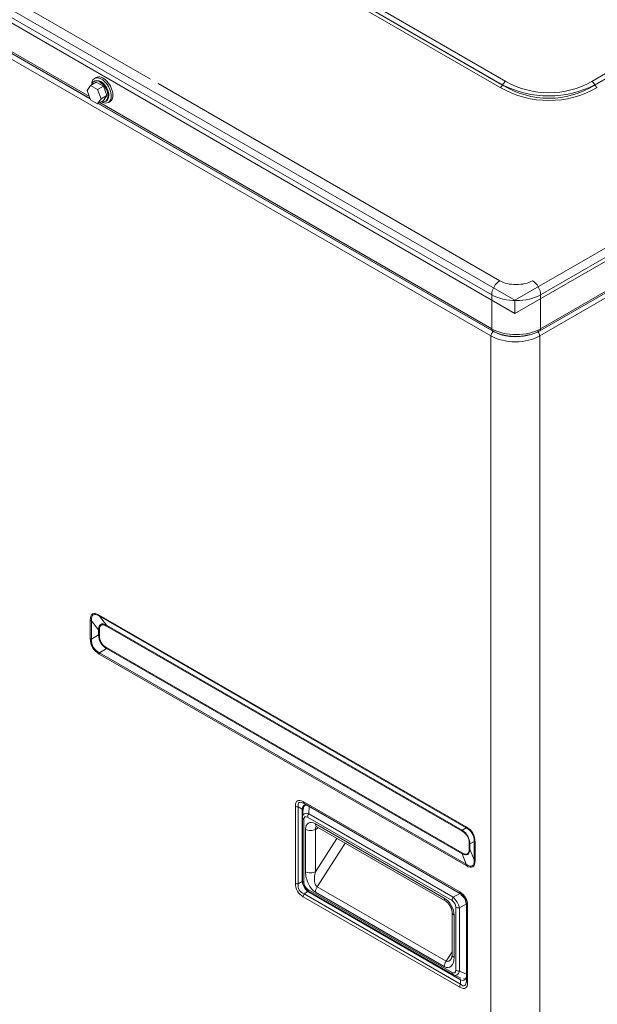
# Model space of a CAD drawing. Units: inches. Extents: x 0 to 7748, y 0 to 5526.
# Drawn here: x 3969 to 4125, y 3969 to 4236 of the extents above; entities that cross this region are included whole.
import ezdxf

# ---------------------------------------------------------------- set-up
doc = ezdxf.new("R2010")
doc.units = ezdxf.units.IN
doc.header["$MEASUREMENT"] = 0
doc.layers.add('1', color=7, linetype='Continuous', true_color=0xffffff)

msp = doc.modelspace()

# ---------------------------------------------------------------- linework, layer by layer
at = {"layer": '1', "color": 3, "linetype": 'Continuous', "lineweight": 0}
for p, q in [((3784.186228, 4401.543376), (4100.20624, 4219.089137)), ((3691.986589, 4399.834952), (4003.990827, 4219.699221)), ((4098.70624, 4217.40962), (3782.603044, 4399.911885)), ((3783.228044, 4400.571662), (4099.33124, 4218.069396)), ((4099.33124, 4218.16545), (3783.311228, 4400.619689)), ((4096.36328, 4161.264857), (3689.77688, 4396.007624)), ((3893.62755, 4268.706044), (3987.68242, 4214.40344)), ((3987.47436, 4214.946318), (3894.18184, 4268.80878)), ((4123.45624, 4219.089137), (4206.336151, 4266.939876)), ((4207.211151, 4266.016188), (4124.33124, 4218.16545)), ((4124.33124, 4218.069396), (4207.252743, 4265.944148)), ((3947.959244, 4249.089271), (4102.638852, 4159.784957)), ((3947.959244, 4245.517098), (4102.638852, 4156.212785)), ((4102.638852, 4159.784957), (4248.479626, 4243.986167)), ((4102.638852, 4156.212785), (4248.479626, 4240.413995)), ((4242.204053, 4237.811412), (4109.621532, 4161.264857)), ((4096.142309, 4150.114576), (3962.233962, 4227.426596)), ((3962.941069, 4228.651341), (3987.705744, 4214.353449)), ((3989.306146, 4220.136282), (3988.864204, 4219.881127)), ((3987.793634, 4217.951424), (3986.836803, 4216.590188)), ((3987.793634, 4217.951424), (3989.340431, 4218.844468)), ((3989.707298, 4216.84657), (3987.793634, 4217.951424)), ((3988.955733, 4219.212284), (3988.734762, 4219.084706)), ((3991.254094, 4217.739613), (3989.340431, 4218.844468)), ((3989.707298, 4216.84657), (3991.254094, 4217.739613)), ((3990.66413, 4214.380479), (3989.707298, 4216.84657)), ((3992.210926, 4215.273522), (3991.254094, 4217.739613)), ((4006.074583, 4218.496165), (4098.572988, 4165.092185)), ((4099.33124, 4218.069396), (4099.33124, 4218.16545)), ((4124.33124, 4218.16545), (4124.33124, 4218.069396)), ((3986.836803, 4216.590188), (3987.793634, 4214.124097)), ((3987.793634, 4214.124097), (3989.707298, 4213.019242)), ((3989.707298, 4213.019242), (3990.66413, 4214.380479)), ((3990.66413, 4214.380479), (3992.210926, 4215.273522)), ((3991.254094, 4213.912286), (3992.210926, 4215.273522)), ((3989.707298, 4213.019242), (3991.254094, 4213.912286)), ((3989.862924, 4213.108001), (4096.849416, 4151.339321)), ((3989.893233, 4213.127026), (4096.622163, 4151.507049)), ((4096.36328, 4152.079271), (3990.256935, 4213.339797)), ((3991.859762, 4213.672047), (3992.080733, 4213.799625)), ((3992.614204, 4213.385936), (3993.056146, 4213.641092)), ((4109.362648, 4151.507049), (4164.280815, 4183.214068)), ((4163.804279, 4183.361695), (4109.621532, 4152.079271)), ((4096.36328, 4152.079271), (4096.36328, 4161.264857)), ((4129.287939, 4161.596559), (4109.400561, 4150.114576)), ((4109.621532, 4161.264857), (4109.621532, 4152.079271)), ((4102.638852, 4156.212785), (4102.638852, 4159.784957)), ((4096.142309, 3750.847748), (4096.142309, 4150.114576)), ((4109.400561, 4150.114576), (4109.400561, 3750.847748)), ((3987.714645, 4068.181145), (3987.714645, 4073.108679)), ((3988.050765, 4072.957063), (3988.050765, 4068.029529)), ((3989.949498, 4070.543462), (3988.050765, 4072.957063)), ((3990.152316, 4074.516069), (4089.437159, 4017.193938)), ((3990.189073, 4074.191616), (3992.087805, 4071.778015)), ((4089.473916, 4016.869485), (3990.189073, 4074.191616)), ((3989.949498, 4069.125763), (3989.949498, 4070.543462)), ((3990.189583, 4070.435165), (3990.189583, 4069.017466)), ((3992.087805, 4071.778015), (4088.333042, 4016.210801)), ((4088.359298, 4015.979049), (3992.11406, 4071.546263)), ((3988.050765, 4068.029529), (3989.949498, 4069.125763)), ((3992.087805, 4065.422105), (3990.189073, 4064.325872)), ((4088.333042, 4009.854892), (3992.087805, 4065.422105)), ((3992.11406, 4065.684174), (4088.359298, 4010.116961)), ((4089.437159, 4006.636844), (3990.152316, 4063.958975)), ((3990.189073, 4064.325872), (4089.473916, 4007.003741)), ((4043.221737, 4001.887549), (4043.221737, 4022.746238)), ((4044.017232, 4022.555998), (4044.017232, 4001.697309)), ((4045.060125, 4021.953884), (4044.017232, 4022.555998)), ((4045.327499, 4022.005204), (4045.160727, 4019.900395)), ((4045.346737, 4023.973107), (4087.717688, 3999.510228)), ((4087.950683, 3998.995229), (4045.579732, 4023.458108)), ((4047.002076, 4022.636899), (4046.84922, 4020.707708)), ((4045.060125, 4002.299424), (4045.060125, 4021.953884)), ((4045.151728, 4019.667508), (4045.151728, 4002.570118)), ((4085.647055, 3997.161348), (4046.533486, 4019.743578)), ((4046.84922, 4020.707708), (4085.96279, 3998.125478)), ((4045.517845, 4019.157197), (4045.517845, 4002.059807)), ((4048.633572, 4017.995223), (4083.546969, 3997.837964)), ((4048.633572, 4016.464292), (4049.410215, 4016.912687)), ((4049.021897, 4017.136891), (4083.935294, 3996.979631)), ((4088.333042, 4016.210801), (4089.473916, 4016.869485)), ((4045.981921, 4004.996106), (4045.981921, 4016.464292)), ((4048.633572, 4016.464292), (4048.633572, 4004.996106)), ((4054.456138, 4013.999301), (4048.633572, 4004.996106)), ((4049.107173, 4000.914392), (4056.723036, 4012.690489)), ((4090.283774, 4011.228058), (4090.283774, 4012.645757)), ((4091.612224, 4013.165827), (4090.47135, 4012.507144)), ((4090.47135, 4012.507144), (4090.47135, 4011.089444)), ((4091.612224, 4008.238293), (4091.612224, 4013.165827)), ((4091.87483, 4012.971768), (4091.87483, 4008.044234)), ((4089.473916, 4007.003741), (4088.333042, 4009.854892)), ((4090.47135, 4011.089444), (4091.612224, 4008.238293)), ((4044.017232, 4001.697309), (4045.060125, 4002.299424)), ((4049.107173, 4000.914392), (4084.02057, 3980.757133)), ((4087.717688, 3973.744061), (4045.346737, 3998.206941)), ((4046.622625, 3999.593094), (4045.579732, 3998.99098)), ((4045.579732, 3998.99098), (4087.950683, 3974.5281)), ((4046.533486, 4000.300665), (4085.647055, 3977.718436)), ((4087.950683, 3975.732329), (4046.622625, 3999.593094)), ((4046.792369, 3999.728444), (4085.905939, 3977.146214)), ((4083.546969, 3979.310938), (4048.633572, 3999.468197)), ((4085.96279, 3998.125478), (4087.709946, 3999.134199)), ((4086.662696, 3978.304816), (4086.662696, 3995.402206)), ((4089.513183, 3996.266094), (4087.655525, 3995.193575)), ((4089.513183, 3975.43021), (4089.513183, 3996.288899)), ((4089.842688, 3995.82962), (4089.842688, 3974.97093)), ((4085.649445, 3994.010636), (4085.649445, 3982.54245)), ((4086.19862, 3993.24517), (4086.19862, 3981.776984)), ((4087.655525, 3995.193575), (4087.655525, 3978.096185)), ((4085.649468, 3983.27583), (4084.02057, 3980.757133)), ((4086.112125, 3977.037564), (4088.018329, 3976.129588)), ((4087.655525, 3978.096185), (4089.513183, 3977.211332)), ((4087.950683, 3974.5281), (4087.950683, 3975.732329))]:
    msp.add_line(p, q, dxfattribs=at)
for points in [[(4096.622163, 4151.507049), (4096.832767, 4151.389561), (4097.047599, 4151.27662), (4097.266849, 4151.168178), (4097.490708, 4151.064188), (4097.719367, 4150.964604), (4097.952915, 4150.869404), (4098.191148, 4150.778637), (4098.433809, 4150.692367), (4098.680639, 4150.610659), (4098.93138, 4150.533575), (4099.185774, 4150.461179), (4099.443564, 4150.393535), (4099.704491, 4150.330707), (4099.968297, 4150.272758), (4100.234727, 4150.219746), (4100.50354, 4150.171697), (4100.774501, 4150.128631), (4101.047372, 4150.090565), (4101.321917, 4150.057518), (4101.597901, 4150.029508), (4101.875087, 4150.006553), (4102.153238, 4149.988672), (4102.432118, 4149.975883), (4102.711491, 4149.968202), (4102.991121, 4149.965631), (4103.270774, 4149.968165), (4103.550215, 4149.975801), (4103.829208, 4149.988532), (4104.107518, 4150.006355), (4104.384911, 4150.029264), (4104.661152, 4150.057255), (4104.936006, 4150.090324), (4105.209234, 4150.128462), (4105.480562, 4150.171632), (4105.749695, 4150.219775), (4106.016334, 4150.272832), (4106.280182, 4150.330746), (4106.540942, 4150.393457), (4106.798318, 4150.460906), (4107.052011, 4150.533036), (4107.301724, 4150.609787), (4107.54717, 4150.691103), (4107.788253, 4150.776964), (4108.025074, 4150.867391), (4108.257744, 4150.962406), (4108.486371, 4151.06203), (4108.711065, 4151.166285), (4108.931937, 4151.275192), (4109.149095, 4151.388773), (4109.362648, 4151.507049)], [(4048.764409, 4017.245402), (4048.76436, 4017.245379), (4048.764487, 4017.245371), (4048.764792, 4017.245369), (4048.765278, 4017.245366), (4048.765948, 4017.245353), (4048.766805, 4017.245323), (4048.767852, 4017.245267), (4048.769092, 4017.245178), (4048.770528, 4017.245047), (4048.772161, 4017.244867), (4048.773997, 4017.24463), (4048.776036, 4017.244327), (4048.778282, 4017.243951), (4048.780738, 4017.243493), (4048.783407, 4017.242947), (4048.786292, 4017.242302), (4048.789395, 4017.241553), (4048.79272, 4017.24069), (4048.796269, 4017.239706), (4048.800045, 4017.238593), (4048.804051, 4017.237342), (4048.80829, 4017.235947), (4048.812765, 4017.234398), (4048.817478, 4017.232687), (4048.822433, 4017.230808), (4048.827631, 4017.228755), (4048.833071, 4017.226532), (4048.838752, 4017.224141), (4048.844672, 4017.221587), (4048.85083, 4017.218873), (4048.857225, 4017.216004), (4048.863855, 4017.212982), (4048.870719, 4017.209812), (4048.877816, 4017.206498), (4048.885144, 4017.203043), (4048.892702, 4017.199452), (4048.900489, 4017.195726), (4048.908502, 4017.191872), (4048.916742, 4017.187892), (4048.925206, 4017.18379), (4048.933893, 4017.179569), (4048.942802, 4017.175235), (4048.951932, 4017.17079), (4048.96128, 4017.166237), (4048.970847, 4017.161582), (4048.980629, 4017.156828), (4048.990627, 4017.151977), (4049.000839, 4017.147035), (4049.011262, 4017.142005), (4049.021897, 4017.136891)], [(4083.935294, 3996.979631), (4083.978477, 3996.954713), (4084.022251, 3996.927407), (4084.0667, 3996.897673), (4084.111908, 3996.865465), (4084.157958, 3996.830743), (4084.204932, 3996.793462), (4084.252915, 3996.753581), (4084.301932, 3996.711086), (4084.35182, 3996.66606), (4084.402372, 3996.61861), (4084.453385, 3996.568842), (4084.504653, 3996.51686), (4084.555972, 3996.462769), (4084.607137, 3996.406676), (4084.657943, 3996.348685), (4084.708207, 3996.288901), (4084.757835, 3996.227431), (4084.806756, 3996.164378), (4084.854899, 3996.099849), (4084.902194, 3996.033948), (4084.948571, 3995.96678), (4084.993958, 3995.89845), (4085.038284, 3995.829063), (4085.08148, 3995.758725), (4085.123476, 3995.687541), (4085.164208, 3995.615615), (4085.203616, 3995.543053), (4085.241635, 3995.46996), (4085.278204, 3995.396441), (4085.31326, 3995.322601), (4085.346741, 3995.248545), (4085.378584, 3995.174379), (4085.408727, 3995.100208), (4085.437112, 3995.026145), (4085.46372, 3994.952379), (4085.488552, 3994.879131), (4085.511606, 3994.806625), (4085.532882, 3994.735083), (4085.55238, 3994.664729), (4085.570099, 3994.595785), (4085.58604, 3994.528473), (4085.600202, 3994.463016), (4085.612584, 3994.399633), (4085.623187, 3994.338396), (4085.632011, 3994.279213), (4085.639056, 3994.221985), (4085.644321, 3994.166612), (4085.647808, 3994.112997), (4085.649516, 3994.061037), (4085.649445, 3994.010636)], [(4085.649445, 3982.54245), (4085.648547, 3982.509161), (4085.6476, 3982.476495), (4085.646588, 3982.44443), (4085.645494, 3982.412948), (4085.644301, 3982.382028), (4085.642993, 3982.351651), (4085.641554, 3982.321798), (4085.639966, 3982.292447), (4085.638214, 3982.26358), (4085.636281, 3982.235176), (4085.63415, 3982.207217), (4085.631805, 3982.179681), (4085.629229, 3982.15255), (4085.626406, 3982.125803), (4085.623319, 3982.09942), (4085.619952, 3982.073383), (4085.616288, 3982.047671), (4085.612311, 3982.022264), (4085.608004, 3981.997143), (4085.603364, 3981.972305), (4085.598424, 3981.947786), (4085.593219, 3981.923632), (4085.587787, 3981.899885), (4085.582164, 3981.876591), (4085.576388, 3981.853794), (4085.570494, 3981.831536), (4085.564519, 3981.809863), (4085.558501, 3981.788818), (4085.552476, 3981.768445), (4085.546481, 3981.748789), (4085.540553, 3981.729893), (4085.534728, 3981.711801), (4085.529043, 3981.694557), (4085.523535, 3981.678206), (4085.51824, 3981.662792), (4085.513196, 3981.648357), (4085.50844, 3981.634947), (4085.504006, 3981.622606), (4085.499934, 3981.611377), (4085.496259, 3981.601304), (4085.493018, 3981.592432), (4085.490249, 3981.584805), (4085.487985, 3981.578463), (4085.486221, 3981.573401), (4085.484908, 3981.569561), (4085.483998, 3981.566882), (4085.483439, 3981.565304), (4085.483181, 3981.564768), (4085.483174, 3981.565213), (4085.483368, 3981.566579)]]:
    msp.add_lwpolyline(points, dxfattribs=at)
for centre, radius, start, end in [((4111.83124, 4240.142786), 26.25, 240, 300), ((4111.83124, 4239.224228), 23.25, 240, 300), ((4047.471737, 4001.887549), 4.25, 180, 240), ((4085.592688, 3995.82962), 4.25, 0, 60), ((4086.388183, 3996.288899), 3.125, 0, 60), ((4086.830124, 3996.544054), 2.5, 0, 60)]:
    msp.add_arc(centre, radius, start, end, dxfattribs=at)
for centre, major_axis, ratio, start_param, end_param in [((3990.739204, 4216.633532), (1.875, -3.247595), 0.5773502692, 0.7853977414, 3.941029199), ((3990.297262, 4216.378377), (-1.5625, 2.706329), 0.5773502692, 2.5617722457, 6.2831853072), ((3990.518233, 4216.505954), (1.5625, -2.706329), 0.5773502692, 0.7853974148, 3.1415910939), ((3991.181146, 4216.888687), (1.875, -3.247595), 0.5773502692, 0.7853977414, 3.1415924795), ((3990.297262, 4216.378377), (-1.5625, 2.706329), 0.5773502692, 0, 0.579819175), ((4098.70624, 4218.43024), (0.625, 1.082532), 0.5773502692, 3.926990817, 4.7123889804), ((4100.20624, 4217.660268), (-0.875, -1.515544), 0.5773502692, 3.926990817, 4.7123889804), ((4111.83124, 4237.795359), (25, 0), 0.9066666667, 4.1887902048, 5.235987756), ((4111.83124, 4241.163407), (0, 26.666667), 0.9375, 2.617993878, 3.6651914292), ((4123.45624, 4217.660268), (0.875, -1.515544), 0.5773502692, 1.5707963268, 2.3561944902), ((4124.95624, 4218.43024), (-0.625, 1.082532), 0.5773502692, 1.5707963268, 2.3561944902), ((3990.518233, 4216.505954), (1.5625, -2.706329), 0.5773502692, 0, 0.785397661), ((3990.739204, 4216.633532), (1.875, -3.247595), 0.5773502692, 0, 0.7853979876), ((3991.181146, 4216.888687), (1.875, -3.247595), 0.5773502692, 0, 0.7853979876), ((3990.739204, 4216.633532), (1.875, -3.247595), 0.5773502692, 5.4836497212, 6.2831853072), ((4098.572988, 4162.540633), (1.5625, 2.706329), 0.5773502692, 0.7853981634, 2.3561944902), ((4102.992406, 4167.643737), (-6.25, 0), 0.5773502692, 0.7853981634, 2.3561944902), ((4107.411823, 4162.540633), (1.5625, -2.706329), 0.5773502692, 0.7853981634, 2.3561944902), ((4102.992406, 4165.092185), (9.375, 0), 0.5773502692, 3.926990817, 5.4977871438), ((4096.849416, 4150.522824), (0.5, 0.866025), 0.5773502692, 0.7853981634, 2.3561944902), ((4102.771435, 4153.941904), (9.375, 0), 0.5773502692, 3.926990817, 5.4977871438), ((4097.247163, 4152.589581), (-0.625, -1.082532), 0.5773502692, 5.4977871438, 6.2831457988), ((4102.992406, 4155.906599), (9.375, 0), 0.5773502692, 3.926990817, 5.4977871438), ((4102.771435, 4154.7584), (-8.375, 0), 0.5773502692, 0.7853981634, 2.0087293703), ((4108.693454, 4150.522824), (-0.5, 0.866025), 0.5773502692, 3.926990817, 5.4977871438), ((4108.737648, 4152.589581), (0.625, -1.082532), 0.5773502692, 6.2831001079, 7.0685834706), ((4029.365574, 4003.781934), (-41.036986, 71.078145), 0.100241783, 6.1112751989, 6.4550954154), ((3988.952082, 4073.823113), (-1.75, 0), 0.5773502692, 0.7853981634, 1.0297442587), ((4030.60301, 4004.496368), (-42.113223, 70.105823), 0.08823179, 6.1097449186, 6.4535651351), ((3991.389752, 4075.230503), (0.875, 1.515544), 0.5773502692, 2.3561944902, 2.6005405855), ((4022.188012, 4015.193214), (-31.624771, 56.811021), 0.1109810827, 6.1130124179, 6.4568326344), ((3989.3057, 4069.924855), (-1.25, 0), 0.5773502692, 3.926990817, 4.1713369123), ((4023.071896, 4015.703524), (-32.397621, 56.114325), 0.100241783, 6.1112751989, 6.4550954154), ((3991.230177, 4071.035952), (-0.625, -1.082532), 0.5773502692, 2.3561944902, 2.6005405855), ((3988.952082, 4068.895579), (1.75, 0), 0.5773502692, 3.926990817, 4.1713369123), ((4029.365574, 4089.41354), (41.036986, 23.692715), 0.3007253489, 2.9696825453, 3.3135027619), ((4030.60301, 4090.127975), (42.103708, 24.308587), 0.2571107876, 2.9696825453, 3.3135027619), ((3989.3057, 4068.507156), (-1.25, 0), 0.5773502692, 3.926990817, 4.1713369123), ((4022.188012, 4085.269573), (31.635677, 18.264866), 0.3421870095, 2.9696825453, 3.3135027618), ((4023.071896, 4085.779883), (32.397621, 18.704775), 0.3007253489, 2.9696825453, 3.3135027619), ((3991.230177, 4065.173864), (-0.625, -1.082532), 0.5773502692, 2.1118483949, 2.3561944902), ((3991.389752, 4064.67341), (0.875, 1.515544), 0.5773502692, 2.1118483949, 2.3561944902), ((4047.471737, 4017.838761), (-3.680608, 6.375), 0.3333333333, 5.7595865316, 6.8067840828), ((4044.017232, 4023.205517), (1.125, 0), 0.5773502692, 3.926990817, 4.7123889804), ((4048.267232, 4018.29804), (-4.053173, 5.405955), 0.2652507158, 5.7276811092, 6.7748786604), ((4047.560125, 4018.706288), (-1.921157, 4.303231), 0.3810923542, 5.7992291914, 6.8464267426), ((4048.203579, 4018.739993), (-2.424734, 4.199763), 0.3720447892, 5.988439149, 6.8556140552), ((4046.142232, 4024.432387), (-0.5625, -0.974279), 0.5773502692, 5.4977871438, 6.2831853072), ((4045.060125, 4021.59304), (0.625, 0), 0.5773502692, 1.1405184352, 1.5707963268), ((4046.401728, 4019.667508), (1.25, 0), 0.5773502692, 3.054326191, 3.926990817), ((4048.13247, 4017.842536), (-2.706832, 2.694388), 0.4595294251, 5.5871243599, 6.7319818558), ((4047.248587, 4017.332226), (-1.454841, 2.519858), 0.3720447892, 5.7107565592, 6.8556140552), ((4047.417369, 4020.253888), (-0.625, -1.082532), 0.5773502692, 4.6251225178, 5.4977871438), ((4048.633572, 4014.933361), (-1.875, 3.247595), 0.5773502692, 5.4977871438, 7.0685834706), ((4049.959397, 4018.760688), (0.9375, 1.623798), 0.5773502692, 2.3561944902, 3.1415947144), ((4049.959397, 4015.698826), (0.9375, -1.623798), 0.5773502692, 3.2985256865, 3.926990817), ((4090.674596, 4017.908372), (0.875, 1.515544), 0.5773502692, 2.3561944902, 2.6005405855), ((4050.223901, 3991.739373), (41.036986, 23.692715), 0.3007253489, 6.1112751989, 6.4550954154), ((4051.461338, 3992.453807), (39.666423, 22.90142), 0.2729088441, 6.1112751989, 6.4550954154), ((4047.307747, 4017.229757), (-1.875, 0), 0.5773502692, 0.7853981634, 2.3561944902), ((4087.475414, 4015.468739), (-0.625, -1.082532), 0.5773502692, 2.3561944902, 2.6005405855), ((4056.517579, 3995.37303), (33.376595, 19.269986), 0.3243385864, 6.1112751989, 6.4550954154), ((4057.401462, 3995.88334), (32.397621, 18.704775), 0.3007253489, 6.1112751989, 6.4550954154), ((4089.399891, 4012.135447), (-1.25, 0), 0.5773502692, 3.6826447217, 3.926990817), ((4093.112266, 4013.686203), (1.75, 0), 0.5773502692, 3.6826447217, 3.926990817), ((4056.517579, 4065.449388), (-33.387402, 55.793366), 0.1109810827, 2.9679453264, 3.3117655429), ((4087.475414, 4009.60665), (-0.625, -1.082532), 0.5773502692, 2.1118483949, 2.3561944902), ((4057.401462, 4065.959699), (-32.397621, 56.114325), 0.100241783, 2.9696825453, 3.3135027619), ((4089.399891, 4010.717748), (-1.25, 0), 0.5773502692, 3.6826447217, 3.926990817), ((4050.223901, 4077.370979), (-41.036986, 71.078145), 0.100241783, 2.9696825453, 3.3135027619), ((4090.674596, 4007.351279), (0.875, 1.515544), 0.5773502692, 2.1118483949, 2.3561944902), ((4051.461338, 4078.085414), (-39.656812, 71.524032), 0.08823179, 2.9712128256, 3.3150330422), ((4093.112266, 4008.758669), (-1.75, 0), 0.5773502692, 0.5410520681, 0.7853981634), ((4047.307747, 4005.761571), (-1.875, 0), 0.5773502692, 0.7853981634, 2.3561944902), ((4048.633572, 4003.465175), (-1.358936, 4.216767), 0.5399775349, 1.0327180765, 2.6035144033), ((4049.959397, 4004.23064), (0.650443, 3.392295), 0.4232019931, 1.4249145764, 2.9957109032), ((4044.017232, 4002.346828), (1.125, 0), 0.5773502692, 3.926990817, 4.7123889804), ((4048.267232, 4002.346828), (4.005367, 2.3125), 0.6756756757, 2.617993878, 3.6651914292), ((4047.560125, 4001.93858), (-1.5625, 2.706329), 0.7333333333, 1.0471975512, 2.0943951024), ((4045.060125, 4001.93858), (0.625, 0), 0.5773502692, 1.3971846561, 1.5707963268), ((4048.13247, 4002.396601), (-1.5625, 2.706329), 0.9361337166, 0.9983675788, 2.1432250748), ((4046.401728, 4002.570118), (1.25, 0), 0.5773502692, 3.1415905928, 3.926990817), ((4047.248587, 4001.88629), (-0.9375, 1.623798), 0.8959494744, 0.9983675788, 2.1432250748), ((4049.959397, 4000.233663), (-0.9375, -1.623798), 0.5773502692, 4.6251225178, 5.4977871438), ((4046.142232, 3998.66622), (-0.5625, -0.974279), 0.5773502692, 4.7123889804, 5.4977871438), ((4047.417369, 4000.810976), (-0.625, -1.082532), 0.5773502692, 5.4977871438, 6.283187368), ((4046.310125, 3999.773516), (-0.3125, -0.541266), 0.5773502692, 1.5707963268, 1.9099030037), ((4086.530939, 3997.671658), (-0.625, -1.082532), 0.5773502692, 4.6251225178, 5.4977871438), ((4085.815838, 3996.086033), (-1.5625, 2.706329), 0.436641484, 4.1399602324, 5.2848177284), ((4088.513183, 3999.969507), (-0.5625, -0.974279), 0.5773502692, 5.4977871438, 6.2831853072), ((4084.872794, 3998.603429), (-0.9375, -1.623798), 0.5773502692, 5.4977871438, 6.2751369696), ((4083.546969, 3994.776101), (-1.875, 3.247595), 0.5773502692, 3.926990817, 5.4977871438), ((4084.931955, 3995.575723), (-0.9375, 1.623798), 0.8959494744, 4.1399602324, 5.2848177284), ((4087.54658, 3995.912516), (1.25, 0), 0.5773502692, 3.926990817, 4.799655443), ((4088.888183, 3996.288899), (0.625, 0), 0.5773502692, 0, 0.7853981634), ((4090.638183, 3996.288899), (1.125, 0), 0.5773502692, 3.1415926536, 3.926990817), ((4087.524445, 3994.010636), (-1.875, 0), 0.5773502692, 0.0080483376, 0.7853981634), ((4087.524445, 3982.54245), (-1.875, 0), 0.5773502692, 6.2831832464, 7.0685834706), ((4083.546969, 3983.307915), (-1.358936, 4.216767), 0.5399775349, 2.6035144033, 4.1743107301), ((4084.872794, 3980.076404), (0.9375, 1.623798), 0.5773502692, 1.4835298642, 2.3561944902), ((4084.872794, 3984.073381), (0.650443, 3.392295), 0.4232019931, 2.9957109032, 3.9492086547), ((4084.931955, 3980.129788), (-1.454841, 2.519858), 0.3720447892, 2.5691639056, 3.7140214016), ((4086.530939, 3978.228746), (-0.625, -1.082532), 0.5773502692, 5.4977871438, 6.3704517698), ((4085.815838, 3980.640098), (-0.979993, 3.69138), 0.4595294251, 2.6927961049, 3.8376536009), ((4087.54658, 3978.815127), (1.25, 0), 0.5773502692, 3.926990817, 4.799655443), ((4085.592688, 3979.878408), (-3.680608, 6.375), 0.3333333333, 2.617993878, 3.6651914292), ((4088.513183, 3974.20334), (-0.5625, -0.974279), 0.5773502692, 4.7123889804, 5.4977871438), ((4086.388183, 3979.52119), (-2.766129, 3.815386), 0.3810923542, 2.5783512182, 3.6255487694), ((4086.388183, 3980.337687), (-2.655108, 6.213128), 0.2652507158, 2.6498993004, 3.6970968516), ((4086.830124, 3979.776346), (-2.165064, 3.75), 0.3333333333, 2.9391735768, 3.1189007208), ((4090.638183, 3975.43021), (1.125, 0), 0.5773502692, 3.1415926536, 3.926990817)]:
    msp.add_ellipse(centre, major_axis=major_axis, ratio=ratio, start_param=start_param, end_param=end_param, dxfattribs=at)

doc.saveas('drawing.dxf')
